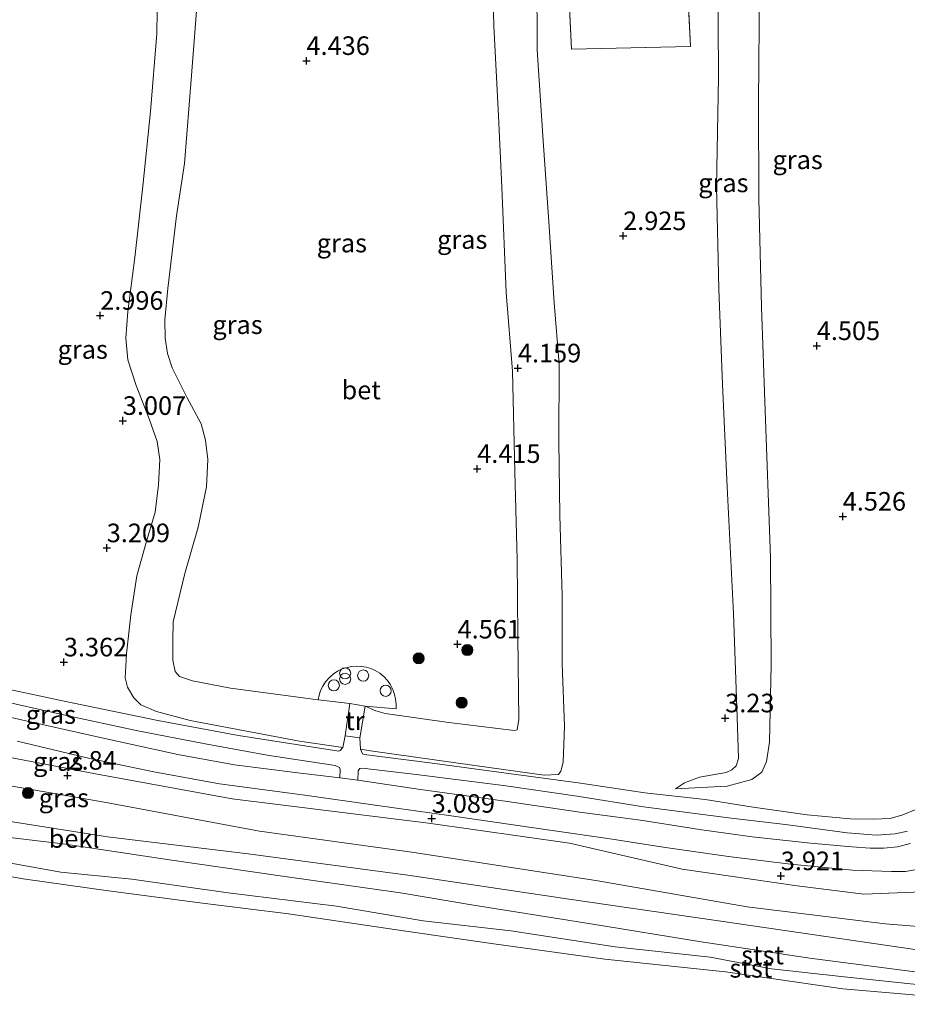
# Model space of a CAD drawing. Units: metres. Extents: x 90000 to 100008, y 423383 to 425003.
# Drawn here: x 99786 to 99905, y 424696 to 424829 of the extents above; entities that cross this region are included whole.
import ezdxf
from ezdxf.enums import TextEntityAlignment as Align

# ---------------------------------------------------------------- set-up
doc = ezdxf.new("R2010")
doc.units = ezdxf.units.M
doc.linetypes.add('IE-TERREINAFSCHEIDING', pattern=[10, 8, -2])
doc.layers.get('0').update_dxf_attribs({"lineweight": 25})
for name, color, linetype, lineweight in [('B-ME-GR-BOOM-S-B1', 93, 'Continuous', 18), ('B-ME-GW-HOOGTEPUNT-S-B1', 10, 'Continuous', 25), ('B-ME-GW-KRUINLIJN-L-B1', 93, 'Continuous', 18), ('B-ME-GW-TEENLIJN-L-B1', 93, 'Continuous', 18), ('B-ME-IE-GRASLAND-GV-B6', 93, 'Continuous', 18), ('B-ME-IE-INRICHTINGSELEMENT-S-B1', 253, 'Continuous', 18), ('B-ME-IE-TERREINAFSCHEIDING-RASTERHEKWERK-L-B1', 8, 'IE-TERREINAFSCHEIDING', 18), ('B-ME-OB-BEKLEDING-GV-B6', 253, 'Continuous', 18), ('B-ME-OB-WATERLIJN-L-B1', 133, 'OB-WATERLIJN', 18), ('B-ME-OG-BEBOUWING-GV-B6', 173, 'Continuous', 18), ('B-ME-OG-WATER-GV-B6', 153, 'Continuous', 18), ('B-ME-VH-VERH_SOORT-BETON-OVERIG-GV-B6', 8, 'IE-TERREINAFSCHEIDING-NATUURLIJK-HOUTWAL', 18), ('B-ME-VH-VERH_SOORT-BITUMEN-GV-B6', 8, 'IE-TERREINAFSCHEIDING-NATUURLIJK-HOUTWAL', 18), ('B-ME-VH-VERH_SOORT-TEGELS-GV-B6', 8, 'Continuous', 18)]:
    doc.layers.add(name, color=color, linetype=linetype, lineweight=lineweight)
doc.styles.add('NLCS-ISO', font='NLCS-ISO.TTF')
doc.linetypes.add('IE-TERREINAFSCHEIDING-NATUURLIJK-HOUTWAL', pattern='A,7,-1.5,[67,NLCS.SHX,S=0.75,R=45,X=0,Y=0],-1.5,7,-1.5,[70,NLCS.SHX,S=0.75,R=0,X=0,Y=0],-1.5', length=20)
doc.linetypes.add('OB-WATERLIJN', pattern='A,10,[32,NLCS.SHX,S=2,R=0,X=0,Y=0],-12', length=22)

# ---------------------------------------------------------------- blocks, each defined once
blk = doc.blocks.new('dtb')
blk.add_circle((0, 0), 0.75)
blk = doc.blocks.new('prullenbak')
for centre in [(-0.375, 0), (0.375, 0)]:
    blk.add_circle(centre, 0.75)
blk = doc.blocks.new('boom')
blk.add_hatch(color=256).paths.add_polyline_path([(-0.75, 0, 1), (0.75, 0, 1)])
blk.add_circle((0, 0), 0.75)
blk = doc.blocks.new('hoogtepunt')
for p, q in [((-0.5, 0), (0.5, 0)), ((0, 0.5), (0, -0.5))]:
    blk.add_line(p, q)

msp = doc.modelspace()

# ---------------------------------------------------------------- linework, layer by layer
at = {"layer": 'B-ME-GW-KRUINLIJN-L-B1'}
for points in [[(99883.14, 424888.48, 4.24), (99883.47, 424877.33, 4.33), (99883.75, 424868.07, 4.29), (99884, 424865.04, 4.29), (99883.96, 424863.93, 4.28), (99883.91, 424861.16, 4.28), (99884.6, 424846.16, 4.29), (99885.21, 424833.56, 4.26), (99885.05, 424817.69, 4.22), (99885.11, 424804.79, 4.32), (99885.48, 424790.25, 4.41), (99885.9, 424777.51, 4.48), (99886.67, 424756.48, 4.35), (99886.75, 424742.03, 4.34), (99886.53, 424731.63, 4.24), (99886.12, 424729.02, 4.13), (99885.53, 424727.62, 4), (99884.17, 424726.62, 3.83), (99880.86, 424725.71, 3.68), (99873.91, 424725.38, 3.37)], [(99832.1, 424736.48, 4.72), (99833.53, 424735.88, 4.72), (99834.79, 424735.48, 4.73), (99843.36, 424734.3, 4.65), (99852.18, 424733.2, 4.54), (99852.58, 424733.31, 4.52), (99852.8, 424734.7, 4.53), (99852.67, 424745.82, 4.43), (99852.58, 424756.22, 4.44), (99852.26, 424768.05, 4.38), (99851.95, 424781.57, 4.37), (99851.1, 424792.18, 4.37), (99850.5, 424806.35, 4.42), (99850.07, 424815.97, 4.4), (99849.45, 424828.06, 4.41), (99849.15, 424838.7, 4.44), (99848.76, 424846.45, 4.5), (99848.66, 424852.3, 4.45), (99848.13, 424858.2, 4.47), (99847.57, 424860.66, 4.48), (99846.31, 424862.81, 4.47), (99845.31, 424864.46, 4.44), (99845.01, 424866.52, 4.43)], [(99809.88, 424835.91, 4.22), (99808.73, 424821.37, 4.15), (99807.82, 424809.54, 4.01), (99806.73, 424802.49, 4.14), (99805.54, 424792.72, 4.23), (99805.17, 424788.5, 4.24), (99805.21, 424786.02, 4.23), (99805.51, 424783.95, 4.24), (99806.12, 424782.05, 4.25), (99808.12, 424778.09, 4.33), (99810.06, 424774.48, 4.32), (99810.64, 424772.3, 4.36), (99810.95, 424769.68, 4.43), (99810.78, 424766, 4.43), (99809.62, 424760.58, 4.43), (99807.85, 424754.34, 4.49), (99806.29, 424747.86, 4.66), (99806.22, 424745.3, 4.67), (99806.21, 424742.67, 4.73), (99806.54, 424741.17, 4.77), (99807.14, 424740.5, 4.72), (99808.88, 424739.89, 4.73), (99813.98, 424738.89, 4.74), (99825.79, 424737.36, 4.73), (99830.06, 424736.83, 4.72)], [(99768.95, 424732.85, 3.25), (99780.8, 424730.27, 3.25), (99795.84, 424727.37, 3.25), (99814.22, 424724.03, 3.25), (99840.66, 424720.72, 3.25), (99859.64, 424718.04, 3.25)], [(100000, 424691.55, 1.55), (99995.54, 424692.17, 1.55), (99972.29, 424695.32, 1.51), (99944.54, 424699.04, 1.5), (99926.83, 424700.83, 1.41), (99906.4, 424703.68, 1.41), (99882.13, 424707.25, 1.41), (99859.57, 424710.5, 1.47), (99838.17, 424713.69, 1.52), (99816.36, 424716.63, 1.56), (99797.42, 424718.9, 1.53), (99777.18, 424722.1, 1.52)], [(100000, 424691.55, 1.55), (99995.54, 424692.17, 1.55), (99972.29, 424695.32, 1.51), (99944.54, 424699.04, 1.5), (99926.83, 424700.83, 1.41), (99906.4, 424703.68, 1.41), (99882.13, 424707.25, 1.41), (99859.57, 424710.5, 1.47), (99838.17, 424713.69, 1.52), (99816.36, 424716.63, 1.56), (99797.42, 424718.9, 1.53), (99777.18, 424722.1, 1.52)], [(99859.64, 424718.04, 3.25), (99874.79, 424714.53, 3.55), (99890.26, 424712.29, 4.06), (99899.25, 424711.19, 4.16), (99908.21, 424711.52, 4.17), (99915.37, 424713.38, 4.26), (99919.8, 424713.82, 4.24), (99929.17, 424712.56, 4.19), (99945.67, 424710.33, 4.31)], [(100000, 424686.72, 0.44), (99990.25, 424687.95, 0.44), (99974.79, 424689.93, 0.44), (99955.11, 424692.36, 0.33), (99941.6, 424694.3, 0.43), (99926.94, 424696.27, 0.43), (99918.47, 424697.58, 0.43), (99908.07, 424698.85, 0.42), (99896.2, 424700.09, 0.43), (99886.81, 424701.14, 0.42), (99878.54, 424702.69, 0.42), (99865.77, 424704.09, 0.42), (99851.74, 424706.23, 0.4), (99839.94, 424707.6, 0.4), (99828.28, 424709.57, 0.4), (99813.67, 424711.37, 0.4), (99800.7, 424713.21, 0.4), (99791.13, 424714.16, 0.41), (99779.88, 424716.16, 0.42), (99776.42, 424716.63, 0.42)], [(100000, 424686.72, 0.44), (99990.25, 424687.95, 0.44), (99974.79, 424689.93, 0.44), (99955.11, 424692.36, 0.33), (99941.6, 424694.3, 0.43), (99926.94, 424696.27, 0.43), (99918.47, 424697.58, 0.43), (99908.07, 424698.85, 0.42), (99896.2, 424700.09, 0.43), (99886.81, 424701.14, 0.42), (99878.54, 424702.69, 0.42), (99865.77, 424704.09, 0.42), (99851.74, 424706.23, 0.4), (99839.94, 424707.6, 0.4), (99828.28, 424709.57, 0.4), (99813.67, 424711.37, 0.4), (99800.7, 424713.21, 0.4), (99791.13, 424714.16, 0.41), (99779.88, 424716.16, 0.42), (99776.42, 424716.63, 0.42)]]:
    msp.add_polyline3d(points, dxfattribs=at)
at = {"layer": 'B-ME-GW-TEENLIJN-L-B1'}
for p, q in [((99829.1, 424730.93, 3.21), (99829.43, 424732.49, 3.22)), ((99831.4, 424732.21, 3.2), (99831.51, 424730.7, 3.22))]:
    msp.add_line(p, q, dxfattribs=at)
for points in [[(99873.91, 424725.38, 3.37), (99875.12, 424726.19, 3.36), (99877.13, 424726.94, 3.36), (99880.7, 424727.57, 3.37), (99881.46, 424727.92, 3.36), (99882.05, 424728.46, 3.36), (99882.35, 424729.46, 3.38), (99882.2, 424735.01, 3.27), (99881.7, 424748.95, 3.26), (99880.85, 424766.02, 3.26), (99880.21, 424779.77, 3.24), (99879.71, 424792.66, 3.09), (99879.39, 424806.41, 3.17), (99879.69, 424821.18, 3.06), (99879.59, 424835.86, 2.98), (99878.71, 424847.85, 2.95), (99877.83, 424860.68, 2.93), (99877.14, 424874.28, 2.78), (99876.59, 424882.16, 2.91), (99876.36, 424884.21, 3)], [(99855.21, 424834.8, 2.85), (99855.27, 424824.86, 2.94), (99856.06, 424812.61, 2.99), (99856.86, 424801.7, 2.95), (99857.56, 424790.77, 3.02), (99858.21, 424782.54, 3.06), (99858.2, 424772.11, 3.16), (99858.32, 424762.2, 3.12), (99858.62, 424751.36, 3.24), (99858.64, 424742.17, 3.24), (99858.95, 424733.79, 3.28), (99858.75, 424728.97, 3.3), (99858.47, 424727.74, 3.31), (99858.16, 424727.29, 3.28), (99856.21, 424727.18, 3.3), (99846.88, 424728.5, 3.27), (99832.84, 424730.47, 3.26), (99831.51, 424730.7, 3.22)], [(99829.1, 424730.93, 3.21), (99823.27, 424731.77, 3.19), (99808.58, 424734.54, 3.23), (99804.01, 424735.75, 3.26), (99801.91, 424736.69, 3.26), (99800.98, 424737.63, 3.3), (99800.12, 424739.06, 3.34), (99799.83, 424740.32, 3.35), (99800.01, 424743.54, 3.37), (99800.58, 424748.79, 3.45), (99801.36, 424754.04, 3.26), (99802.62, 424758.54, 3.12), (99803.83, 424762.62, 3.05), (99804.32, 424766.27, 3.05), (99804.5, 424769.68, 3.01), (99804.13, 424772.11, 2.95), (99803.06, 424775.16, 2.9), (99801.31, 424779.67, 2.89), (99800.16, 424783.13, 2.95), (99799.9, 424786.02, 3.01), (99800.17, 424789.61, 3.02), (99801.12, 424796.87, 2.9), (99802.18, 424806.48, 2.87), (99803.22, 424816.53, 2.83), (99804.06, 424827.06, 2.89), (99804.16, 424833.17, 2.84)], [(99770.09, 424728.62, 2.19), (99779.15, 424726.68, 2.12), (99797.27, 424723.53, 2.19), (99817.89, 424719.66, 2.02), (99838.39, 424716.84, 1.91), (99863.43, 424712.97, 1.8), (99883.54, 424709.49, 1.77), (99902.1, 424707.17, 1.7), (99910.5, 424706.5, 1.9), (99916.31, 424707.4, 2.12), (99925.66, 424707.52, 2.35), (99957.73, 424703.75, 2.38), (99986.82, 424698.81, 2.2), (100000, 424696.91, 2.15)], [(99770.09, 424728.62, 2.19), (99779.15, 424726.68, 2.12), (99797.27, 424723.53, 2.19), (99817.89, 424719.66, 2.02), (99838.39, 424716.84, 1.91), (99863.43, 424712.97, 1.8), (99883.54, 424709.49, 1.77), (99902.1, 424707.17, 1.7), (99910.5, 424706.5, 1.9), (99916.31, 424707.4, 2.12), (99925.66, 424707.52, 2.35), (99957.73, 424703.75, 2.38), (99986.82, 424698.81, 2.2), (100000, 424696.91, 2.15)], [(100000, 424688.53, 0.44), (99978.57, 424691.4, 0.42), (99960.28, 424693.75, 0.42), (99942.46, 424696.3, 0.44), (99925.01, 424698.45, 0.38), (99906.82, 424700.64, 0.31), (99891.96, 424702.55, 0.31), (99877.35, 424704.76, 0.31), (99862.47, 424707.2, 0.31), (99846.72, 424709.72, 0.4), (99836.87, 424711.35, 0.55), (99820.97, 424713.62, 0.56), (99805.79, 424715.78, 0.58), (99791.76, 424717.9, 0.57), (99773.73, 424720.07, 0.6), (99770.79, 424719.81, 0.42)], [(100000, 424688.53, 0.44), (99978.57, 424691.4, 0.42), (99960.28, 424693.75, 0.42), (99942.46, 424696.3, 0.44), (99925.01, 424698.45, 0.38), (99906.82, 424700.64, 0.31), (99891.96, 424702.55, 0.31), (99877.35, 424704.76, 0.31), (99862.47, 424707.2, 0.31), (99846.72, 424709.72, 0.4), (99836.87, 424711.35, 0.55), (99820.97, 424713.62, 0.56), (99805.79, 424715.78, 0.58), (99791.76, 424717.9, 0.57), (99773.73, 424720.07, 0.6), (99770.79, 424719.81, 0.42)]]:
    msp.add_polyline3d(points, dxfattribs=at)
at = {"layer": 'B-ME-IE-GRASLAND-GV-B6'}
for points in [[(99859.14, 424840.57, 2.79), (99859.87, 424824.91, 2.83), (99875.92, 424825.29, 2.91), (99875.09, 424841.16, 2.84)], [(99866.53, 424840.85, 2.77), (99867.75, 424840.93, 2.78), (99875.09, 424841.16, 2.84), (99875.92, 424825.29, 2.91), (99859.87, 424824.91, 2.83), (99859.14, 424840.57, 2.79), (99866.53, 424840.85, 2.77)], [(99831.51, 424730.7, 3.22), (99831.4, 424732.21, 3.2), (99832.1, 424736.48, 4.72), (99833.53, 424735.88, 4.72), (99834.79, 424735.48, 4.73), (99843.36, 424734.3, 4.65), (99852.18, 424733.2, 4.54), (99852.58, 424733.31, 4.52), (99852.8, 424734.7, 4.53), (99852.67, 424745.82, 4.43), (99852.58, 424756.22, 4.44), (99852.26, 424768.05, 4.38), (99851.95, 424781.57, 4.37), (99851.1, 424792.18, 4.37), (99850.5, 424806.35, 4.42), (99850.07, 424815.97, 4.4), (99849.45, 424828.06, 4.41), (99849.15, 424838.7, 4.44)], [(99849.15, 424838.7, 4.44), (99849.45, 424828.06, 4.41), (99850.07, 424815.97, 4.4), (99850.5, 424806.35, 4.42), (99851.1, 424792.18, 4.37), (99851.95, 424781.57, 4.37), (99852.26, 424768.05, 4.38), (99852.58, 424756.22, 4.44), (99852.67, 424745.82, 4.43), (99852.8, 424734.7, 4.53), (99852.58, 424733.31, 4.52), (99852.18, 424733.2, 4.54), (99843.36, 424734.3, 4.65), (99834.79, 424735.48, 4.73), (99833.53, 424735.88, 4.72), (99832.1, 424736.48, 4.72)], [(99832.1, 424736.48, 4.72), (99836.27, 424736.14, 4.75), (99836.29, 424736.77, 4.74), (99836.22, 424737.42, 4.74), (99836.08, 424738.08, 4.73), (99835.84, 424738.73, 4.73), (99835.51, 424739.36, 4.73), (99835.1, 424739.94, 4.72), (99834.62, 424740.46, 4.72), (99834.07, 424740.91, 4.72), (99833.48, 424741.27, 4.71), (99832.86, 424741.55, 4.71), (99832.24, 424741.74, 4.71), (99831.62, 424741.85, 4.71), (99830.99, 424741.89, 4.71), (99830.34, 424741.84, 4.71), (99829.68, 424741.71, 4.71), (99829.02, 424741.5, 4.71), (99828.38, 424741.19, 4.71), (99827.79, 424740.79, 4.71), (99827.26, 424740.32, 4.72), (99826.79, 424739.78, 4.72), (99826.41, 424739.2, 4.72), (99826.12, 424738.59, 4.73), (99825.91, 424737.97, 4.73), (99825.79, 424737.36, 4.73), (99813.98, 424738.89, 4.74), (99808.88, 424739.89, 4.73), (99807.14, 424740.5, 4.72), (99806.54, 424741.17, 4.77), (99806.21, 424742.67, 4.73), (99806.22, 424745.3, 4.67), (99806.29, 424747.86, 4.66), (99807.85, 424754.34, 4.49), (99809.62, 424760.58, 4.43), (99810.78, 424766, 4.43), (99810.95, 424769.68, 4.43), (99810.64, 424772.3, 4.36), (99810.06, 424774.48, 4.32), (99808.12, 424778.09, 4.33), (99806.12, 424782.05, 4.25), (99805.51, 424783.95, 4.24), (99805.21, 424786.02, 4.23), (99805.17, 424788.5, 4.24), (99805.54, 424792.72, 4.23), (99806.73, 424802.49, 4.14), (99807.82, 424809.54, 4.01), (99808.73, 424821.37, 4.15), (99809.88, 424835.91, 4.22)], [(99809.88, 424835.91, 4.22), (99808.73, 424821.37, 4.15), (99807.82, 424809.54, 4.01), (99806.73, 424802.49, 4.14), (99805.54, 424792.72, 4.23), (99805.17, 424788.5, 4.24), (99805.21, 424786.02, 4.23), (99805.51, 424783.95, 4.24), (99806.12, 424782.05, 4.25), (99808.12, 424778.09, 4.33), (99810.06, 424774.48, 4.32), (99810.64, 424772.3, 4.36), (99810.95, 424769.68, 4.43), (99810.78, 424766, 4.43), (99809.62, 424760.58, 4.43), (99807.85, 424754.34, 4.49), (99806.29, 424747.86, 4.66), (99806.22, 424745.3, 4.67), (99806.21, 424742.67, 4.73), (99806.54, 424741.17, 4.77), (99807.14, 424740.5, 4.72), (99808.88, 424739.89, 4.73), (99813.98, 424738.89, 4.74), (99825.79, 424737.36, 4.73)], [(99879.59, 424835.86, 2.98), (99879.69, 424821.18, 3.06), (99879.39, 424806.41, 3.17), (99879.71, 424792.66, 3.09), (99880.21, 424779.77, 3.24), (99880.85, 424766.02, 3.26), (99881.7, 424748.95, 3.26), (99882.2, 424735.01, 3.27), (99882.35, 424729.46, 3.38), (99882.05, 424728.46, 3.36), (99881.46, 424727.92, 3.36), (99880.7, 424727.57, 3.37), (99877.13, 424726.94, 3.36), (99875.12, 424726.19, 3.36), (99873.91, 424725.38, 3.37), (99880.86, 424725.71, 3.68), (99884.17, 424726.62, 3.83), (99885.53, 424727.62, 4), (99886.12, 424729.02, 4.13), (99886.53, 424731.63, 4.24), (99886.75, 424742.03, 4.34), (99886.67, 424756.48, 4.35), (99885.9, 424777.51, 4.48), (99885.48, 424790.25, 4.41), (99885.11, 424804.79, 4.32), (99885.05, 424817.69, 4.22), (99885.21, 424833.56, 4.26)], [(99873.91, 424725.38, 3.37), (99875.12, 424726.19, 3.36), (99877.13, 424726.94, 3.36), (99880.7, 424727.57, 3.37), (99881.46, 424727.92, 3.36), (99882.05, 424728.46, 3.36), (99882.35, 424729.46, 3.38), (99882.2, 424735.01, 3.27), (99881.7, 424748.95, 3.26), (99880.85, 424766.02, 3.26), (99880.21, 424779.77, 3.24), (99879.71, 424792.66, 3.09), (99879.39, 424806.41, 3.17), (99879.69, 424821.18, 3.06), (99879.59, 424835.86, 2.98)], [(99831.51, 424730.7, 3.22), (99832.84, 424730.47, 3.26), (99846.88, 424728.5, 3.27), (99856.21, 424727.18, 3.3), (99858.16, 424727.29, 3.28), (99858.47, 424727.74, 3.31), (99858.75, 424728.97, 3.3), (99858.95, 424733.79, 3.28), (99858.64, 424742.17, 3.24), (99858.62, 424751.36, 3.24), (99858.32, 424762.2, 3.12), (99858.2, 424772.11, 3.16), (99858.21, 424782.54, 3.06), (99857.56, 424790.77, 3.02), (99856.86, 424801.7, 2.95), (99856.06, 424812.61, 2.99), (99855.27, 424824.86, 2.94), (99855.21, 424834.8, 2.85)], [(99855.21, 424834.8, 2.85), (99855.27, 424824.86, 2.94), (99856.06, 424812.61, 2.99), (99856.86, 424801.7, 2.95), (99857.56, 424790.77, 3.02), (99858.21, 424782.54, 3.06), (99858.2, 424772.11, 3.16), (99858.32, 424762.2, 3.12), (99858.62, 424751.36, 3.24), (99858.64, 424742.17, 3.24), (99858.95, 424733.79, 3.28), (99858.75, 424728.97, 3.3), (99858.47, 424727.74, 3.31), (99858.16, 424727.29, 3.28), (99856.21, 424727.18, 3.3), (99846.88, 424728.5, 3.27), (99832.84, 424730.47, 3.26), (99831.51, 424730.7, 3.22)], [(99825.79, 424737.36, 4.73), (99830.06, 424736.83, 4.72), (99829.43, 424732.49, 3.22), (99829.1, 424730.93, 3.21), (99823.27, 424731.77, 3.19), (99808.58, 424734.54, 3.23), (99804.01, 424735.75, 3.26), (99801.91, 424736.69, 3.26), (99800.98, 424737.63, 3.3), (99800.12, 424739.06, 3.34), (99799.83, 424740.32, 3.35), (99800.01, 424743.54, 3.37), (99800.58, 424748.79, 3.45), (99801.36, 424754.04, 3.26), (99802.62, 424758.54, 3.12), (99803.83, 424762.62, 3.05), (99804.32, 424766.27, 3.05), (99804.5, 424769.68, 3.01), (99804.13, 424772.11, 2.95), (99803.06, 424775.16, 2.9), (99801.31, 424779.67, 2.89), (99800.16, 424783.13, 2.95), (99799.9, 424786.02, 3.01), (99800.17, 424789.61, 3.02), (99801.12, 424796.87, 2.9), (99802.18, 424806.48, 2.87), (99803.22, 424816.53, 2.83), (99804.06, 424827.06, 2.89), (99804.16, 424833.17, 2.84)], [(99804.16, 424833.17, 2.84), (99804.06, 424827.06, 2.89), (99803.22, 424816.53, 2.83), (99802.18, 424806.48, 2.87), (99801.12, 424796.87, 2.9), (99800.17, 424789.61, 3.02), (99799.9, 424786.02, 3.01), (99800.16, 424783.13, 2.95), (99801.31, 424779.67, 2.89), (99803.06, 424775.16, 2.9), (99804.13, 424772.11, 2.95), (99804.5, 424769.68, 3.01), (99804.32, 424766.27, 3.05), (99803.83, 424762.62, 3.05), (99802.62, 424758.54, 3.12), (99801.36, 424754.04, 3.26), (99800.58, 424748.79, 3.45), (99800.01, 424743.54, 3.37), (99799.83, 424740.32, 3.35), (99800.12, 424739.06, 3.34), (99800.98, 424737.63, 3.3), (99801.91, 424736.69, 3.26), (99804.01, 424735.75, 3.26), (99808.58, 424734.54, 3.23), (99823.27, 424731.77, 3.19), (99829.1, 424730.93, 3.21)], [(99885.21, 424833.56, 4.26), (99885.05, 424817.69, 4.22), (99885.11, 424804.79, 4.32), (99885.48, 424790.25, 4.41), (99885.9, 424777.51, 4.48), (99886.67, 424756.48, 4.35), (99886.75, 424742.03, 4.34), (99886.53, 424731.63, 4.24), (99886.12, 424729.02, 4.13), (99885.53, 424727.62, 4), (99884.17, 424726.62, 3.83), (99880.86, 424725.71, 3.68), (99873.91, 424725.38, 3.37)], [(99701.17, 424742.21, 4.33), (99714.04, 424740.37, 4.24), (99728.48, 424738.15, 4.16), (99738.52, 424736.94, 4.2), (99748.85, 424735.73, 4.22), (99756.43, 424734.42, 3.91), (99762.74, 424733.16, 3.64), (99765.73, 424733.07, 3.45), (99768.95, 424732.85, 3.25), (99780.8, 424730.27, 3.25), (99795.84, 424727.37, 3.25), (99814.22, 424724.03, 3.25), (99840.66, 424720.72, 3.25), (99859.64, 424718.04, 3.25), (99874.79, 424714.53, 3.55), (99890.26, 424712.29, 4.06), (99899.25, 424711.19, 4.16), (99908.21, 424711.52, 4.17)], [(99908.21, 424711.52, 4.17), (99899.25, 424711.19, 4.16), (99890.26, 424712.29, 4.06), (99874.79, 424714.53, 3.55), (99859.64, 424718.04, 3.25), (99840.66, 424720.72, 3.25), (99814.22, 424724.03, 3.25), (99795.84, 424727.37, 3.25), (99780.8, 424730.27, 3.25), (99768.95, 424732.85, 3.25), (99765.73, 424733.07, 3.45), (99762.74, 424733.16, 3.64), (99756.43, 424734.42, 3.91), (99748.85, 424735.73, 4.22), (99738.52, 424736.94, 4.2), (99728.48, 424738.15, 4.16), (99714.04, 424740.37, 4.24), (99701.17, 424742.21, 4.33)], [(99701.17, 424742.21, 4.33), (99714.04, 424740.37, 4.24), (99728.48, 424738.15, 4.16), (99738.52, 424736.94, 4.2), (99748.85, 424735.73, 4.22), (99756.43, 424734.42, 3.91), (99762.74, 424733.16, 3.64), (99765.73, 424733.07, 3.45), (99768.95, 424732.85, 3.25), (99780.8, 424730.27, 3.25), (99795.84, 424727.37, 3.25), (99814.22, 424724.03, 3.25), (99840.66, 424720.72, 3.25), (99859.64, 424718.04, 3.25), (99874.79, 424714.53, 3.55), (99890.26, 424712.29, 4.06), (99899.25, 424711.19, 4.16), (99908.21, 424711.52, 4.17)], [(99908.21, 424711.52, 4.17), (99899.25, 424711.19, 4.16), (99890.26, 424712.29, 4.06), (99874.79, 424714.53, 3.55), (99859.64, 424718.04, 3.25), (99840.66, 424720.72, 3.25), (99814.22, 424724.03, 3.25), (99795.84, 424727.37, 3.25), (99780.8, 424730.27, 3.25), (99768.95, 424732.85, 3.25), (99765.73, 424733.07, 3.45), (99762.74, 424733.16, 3.64), (99756.43, 424734.42, 3.91), (99748.85, 424735.73, 4.22), (99738.52, 424736.94, 4.2), (99728.48, 424738.15, 4.16), (99714.04, 424740.37, 4.24), (99701.17, 424742.21, 4.33)], [(99829.1, 424730.93, 3.21), (99828.74, 424730.5, 3.22), (99828.58, 424730.43, 3.21), (99815.05, 424732.56, 3.17), (99804.22, 424734.55, 3.19), (99791.38, 424737.2, 3.25), (99781.67, 424739.28, 3.29)], [(100000, 424703.9, 4.6), (100000, 424696.91, 2.15), (99986.82, 424698.81, 2.2), (99957.73, 424703.75, 2.38), (99925.66, 424707.52, 2.35), (99916.31, 424707.4, 2.12), (99910.5, 424706.5, 1.9), (99902.1, 424707.17, 1.7), (99883.54, 424709.49, 1.77), (99863.43, 424712.97, 1.8), (99838.39, 424716.84, 1.91), (99817.89, 424719.66, 2.02), (99797.27, 424723.53, 2.19), (99779.15, 424726.68, 2.12), (99770.09, 424728.62, 2.19), (99763.91, 424729.73, 2.51), (99757.91, 424730.14, 2.51), (99751.91, 424730.55, 2.33), (99741.24, 424731.82, 2.33), (99725.02, 424733.64, 2.2), (99712.46, 424735.8, 2.32), (99700.37, 424737.74, 2.35)], [(99700.37, 424737.74, 2.35), (99712.46, 424735.8, 2.32), (99725.02, 424733.64, 2.2), (99741.24, 424731.82, 2.33), (99751.91, 424730.55, 2.33), (99757.91, 424730.14, 2.51), (99763.91, 424729.73, 2.51), (99770.09, 424728.62, 2.19), (99779.15, 424726.68, 2.12), (99797.27, 424723.53, 2.19), (99817.89, 424719.66, 2.02), (99838.39, 424716.84, 1.91), (99863.43, 424712.97, 1.8), (99883.54, 424709.49, 1.77), (99902.1, 424707.17, 1.7), (99910.5, 424706.5, 1.9), (99916.31, 424707.4, 2.12), (99925.66, 424707.52, 2.35), (99957.73, 424703.75, 2.38), (99986.82, 424698.81, 2.2), (100000, 424696.91, 2.15)], [(100000, 424703.9, 4.6), (100000, 424696.91, 2.15), (99986.82, 424698.81, 2.2), (99957.73, 424703.75, 2.38), (99925.66, 424707.52, 2.35), (99916.31, 424707.4, 2.12), (99910.5, 424706.5, 1.9), (99902.1, 424707.17, 1.7), (99883.54, 424709.49, 1.77), (99863.43, 424712.97, 1.8), (99838.39, 424716.84, 1.91), (99817.89, 424719.66, 2.02), (99797.27, 424723.53, 2.19), (99779.15, 424726.68, 2.12), (99770.09, 424728.62, 2.19), (99763.91, 424729.73, 2.51), (99757.91, 424730.14, 2.51), (99751.91, 424730.55, 2.33), (99741.24, 424731.82, 2.33), (99725.02, 424733.64, 2.2), (99712.46, 424735.8, 2.32), (99700.37, 424737.74, 2.35)], [(99700.37, 424737.74, 2.35), (99712.46, 424735.8, 2.32), (99725.02, 424733.64, 2.2), (99741.24, 424731.82, 2.33), (99751.91, 424730.55, 2.33), (99757.91, 424730.14, 2.51), (99763.91, 424729.73, 2.51), (99770.09, 424728.62, 2.19), (99779.15, 424726.68, 2.12), (99797.27, 424723.53, 2.19), (99817.89, 424719.66, 2.02), (99838.39, 424716.84, 1.91), (99863.43, 424712.97, 1.8), (99883.54, 424709.49, 1.77), (99902.1, 424707.17, 1.7), (99910.5, 424706.5, 1.9), (99916.31, 424707.4, 2.12), (99925.66, 424707.52, 2.35), (99957.73, 424703.75, 2.38), (99986.82, 424698.81, 2.2), (100000, 424696.91, 2.15)], [(99781.93, 424737.48, 3.23), (99791.5, 424735.3, 3.24), (99801.5, 424733.19, 3.21), (99810.34, 424731.47, 3.17), (99818.91, 424729.88, 3.16), (99828.08, 424728.5, 3.16), (99828.65, 424728.22, 3.17), (99828.74, 424727.98, 3.17), (99828.72, 424726.82, 3.17), (99823.07, 424727.52, 3.18), (99814.52, 424728.6, 3.16), (99806.92, 424729.98, 3.19), (99797.47, 424732.04, 3.19), (99786.43, 424734.52, 3.24), (99776.3, 424736.78, 3.28)], [(99906.4, 424703.68, 1.41), (99882.13, 424707.25, 1.41), (99859.57, 424710.5, 1.47), (99838.17, 424713.69, 1.52), (99816.36, 424716.63, 1.56), (99797.42, 424718.9, 1.53), (99777.18, 424722.1, 1.52), (99773.11, 424723.23, 1.68), (99768.33, 424724.51, 1.86), (99765.46, 424725.91, 2.05), (99763.98, 424727.18, 2.25), (99761.4, 424728.79, 2.38), (99758.66, 424729.6, 2.43), (99756.19, 424729.79, 2.36), (99754.66, 424729.6, 2.2), (99752.75, 424729.43, 2.18), (99751.17, 424729.34, 2.08), (99750.29, 424728.75, 2.05), (99748.76, 424727.77, 1.92), (99746.29, 424726.52, 1.81), (99745.32, 424726.43, 1.79), (99736.47, 424727.53, 1.82), (99721.14, 424729.59, 1.82), (99697.53, 424736.25, 2.69)], [(99906.4, 424703.68, 1.41), (99882.13, 424707.25, 1.41), (99859.57, 424710.5, 1.47), (99838.17, 424713.69, 1.52), (99816.36, 424716.63, 1.56), (99797.42, 424718.9, 1.53), (99777.18, 424722.1, 1.52), (99773.11, 424723.23, 1.68), (99768.33, 424724.51, 1.86), (99765.46, 424725.91, 2.05), (99763.98, 424727.18, 2.25), (99761.4, 424728.79, 2.38), (99758.66, 424729.6, 2.43), (99756.19, 424729.79, 2.36), (99754.66, 424729.6, 2.2), (99752.75, 424729.43, 2.18), (99751.17, 424729.34, 2.08), (99750.29, 424728.75, 2.05), (99748.76, 424727.77, 1.92), (99746.29, 424726.52, 1.81), (99745.32, 424726.43, 1.79), (99736.47, 424727.53, 1.82), (99721.14, 424729.59, 1.82), (99697.53, 424736.25, 2.69)], [(99785.26, 424731.76, 3.27), (99795.04, 424729.46, 3.23), (99803.68, 424727.64, 3.18), (99812.51, 424726.02, 3.17), (99824, 424724.5, 3.17), (99833.48, 424723.17, 3.2), (99843.7, 424721.71, 3.15), (99857.62, 424719.72, 3.12), (99864.79, 424718.69, 3.21), (99872.55, 424717.45, 3.57), (99881.02, 424716.27, 3.85), (99889.38, 424715.22, 4.17), (99897.72, 424714.4, 4.3), (99902.97, 424714.23, 4.33), (99904.84, 424714.21, 4.36), (99906.12, 424714.47, 4.36)], [(99785.26, 424731.76, 3.27), (99795.04, 424729.46, 3.23), (99803.68, 424727.64, 3.18), (99812.51, 424726.02, 3.17), (99824, 424724.5, 3.17), (99833.48, 424723.17, 3.2), (99843.7, 424721.71, 3.15), (99857.62, 424719.72, 3.12), (99864.79, 424718.69, 3.21), (99872.55, 424717.45, 3.57), (99881.02, 424716.27, 3.85), (99889.38, 424715.22, 4.17), (99897.72, 424714.4, 4.3), (99902.97, 424714.23, 4.33), (99904.84, 424714.21, 4.36), (99906.12, 424714.47, 4.36)], [(99906.24, 424722.59, 4.38), (99904.49, 424721.87, 4.35), (99902.77, 424721.38, 4.34), (99900.5, 424721.26, 4.31), (99897.39, 424721.34, 4.26), (99891.63, 424721.87, 4.17), (99884.35, 424722.91, 3.99), (99877.9, 424723.94, 3.69), (99869.75, 424724.83, 3.35), (99861.1, 424726.14, 3.26), (99851.77, 424727.4, 3.23), (99840.82, 424728.84, 3.19), (99831.97, 424729.98, 3.22), (99831.74, 424730.07, 3.22), (99831.51, 424730.7, 3.22)], [(99905.52, 424718, 4.38), (99903.78, 424717.57, 4.37), (99901.91, 424717.37, 4.36), (99900.11, 424717.39, 4.36), (99897.62, 424717.57, 4.32), (99892.04, 424718.03, 4.13), (99884.2, 424718.88, 3.95), (99877.1, 424719.87, 3.71), (99869.47, 424721.09, 3.4), (99861.02, 424722.24, 3.22), (99850.94, 424723.7, 3.14), (99839.24, 424725.33, 3.16), (99831.11, 424726.52, 3.19), (99831.19, 424727.79, 3.2), (99831.42, 424728.09, 3.19), (99831.69, 424728.13, 3.2), (99838.96, 424727.27, 3.13), (99850.73, 424725.83, 3.21), (99860.67, 424724.38, 3.23), (99869.59, 424722.92, 3.37), (99881.4, 424721.39, 3.86), (99888.7, 424720.55, 4.07), (99896.99, 424719.43, 4.26), (99900.95, 424719.14, 4.35), (99903.47, 424719.3, 4.34), (99905.1, 424719.66, 4.35)]]:
    msp.add_polyline3d(points, dxfattribs=at)
at = {"layer": 'B-ME-IE-TERREINAFSCHEIDING-RASTERHEKWERK-L-B1'}
msp.add_polyline3d([(99866.53, 424840.85, 2.77), (99859.14, 424840.57, 2.79), (99859.87, 424824.91, 2.83), (99875.92, 424825.29, 2.91), (99875.09, 424841.16, 2.84), (99867.75, 424840.93, 2.78)], dxfattribs=at)
at = {"layer": 'B-ME-OB-BEKLEDING-GV-B6'}
for points in [[(99668.15, 424737.33, 2), (99721.14, 424729.59, 1.82), (99736.47, 424727.53, 1.82), (99745.32, 424726.43, 1.79), (99746.29, 424726.52, 1.81), (99748.76, 424727.77, 1.92), (99750.29, 424728.75, 2.05), (99751.17, 424729.34, 2.08), (99752.75, 424729.43, 2.18), (99754.66, 424729.6, 2.2), (99756.19, 424729.79, 2.36), (99758.66, 424729.6, 2.43), (99761.4, 424728.79, 2.38), (99763.98, 424727.18, 2.25), (99765.46, 424725.91, 2.05), (99768.33, 424724.51, 1.86), (99773.11, 424723.23, 1.68), (99777.18, 424722.1, 1.52), (99797.42, 424718.9, 1.53), (99816.36, 424716.63, 1.56), (99838.17, 424713.69, 1.52), (99859.57, 424710.5, 1.47), (99882.13, 424707.25, 1.41), (99906.4, 424703.68, 1.41)], [(99668.15, 424737.33, 2), (99721.14, 424729.59, 1.82), (99736.47, 424727.53, 1.82), (99745.32, 424726.43, 1.79), (99746.29, 424726.52, 1.81), (99748.76, 424727.77, 1.92), (99750.29, 424728.75, 2.05), (99751.17, 424729.34, 2.08), (99752.75, 424729.43, 2.18), (99754.66, 424729.6, 2.2), (99756.19, 424729.79, 2.36), (99758.66, 424729.6, 2.43), (99761.4, 424728.79, 2.38), (99763.98, 424727.18, 2.25), (99765.46, 424725.91, 2.05), (99768.33, 424724.51, 1.86), (99773.11, 424723.23, 1.68), (99777.18, 424722.1, 1.52), (99797.42, 424718.9, 1.53), (99816.36, 424716.63, 1.56), (99838.17, 424713.69, 1.52), (99859.57, 424710.5, 1.47), (99882.13, 424707.25, 1.41), (99906.4, 424703.68, 1.41)], [(99906.82, 424700.64, 0.31), (99891.96, 424702.55, 0.31), (99877.35, 424704.76, 0.31), (99862.47, 424707.2, 0.31), (99846.72, 424709.72, 0.4), (99836.87, 424711.35, 0.55), (99820.97, 424713.62, 0.56), (99805.79, 424715.78, 0.58), (99791.76, 424717.9, 0.57), (99773.73, 424720.07, 0.6)], [(99773.73, 424720.07, 0.6), (99791.76, 424717.9, 0.57), (99805.79, 424715.78, 0.58), (99820.97, 424713.62, 0.56), (99836.87, 424711.35, 0.55), (99846.72, 424709.72, 0.4), (99862.47, 424707.2, 0.31), (99877.35, 424704.76, 0.31), (99891.96, 424702.55, 0.31), (99906.82, 424700.64, 0.31)], [(99906.82, 424700.64, 0.31), (99891.96, 424702.55, 0.31), (99877.35, 424704.76, 0.31), (99862.47, 424707.2, 0.31), (99846.72, 424709.72, 0.4), (99836.87, 424711.35, 0.55), (99820.97, 424713.62, 0.56), (99805.79, 424715.78, 0.58), (99791.76, 424717.9, 0.57), (99773.73, 424720.07, 0.6)], [(99773.73, 424720.07, 0.6), (99791.76, 424717.9, 0.57), (99805.79, 424715.78, 0.58), (99820.97, 424713.62, 0.56), (99836.87, 424711.35, 0.55), (99846.72, 424709.72, 0.4), (99862.47, 424707.2, 0.31), (99877.35, 424704.76, 0.31), (99891.96, 424702.55, 0.31), (99906.82, 424700.64, 0.31)], [(99779.88, 424716.16, 0.42), (99791.13, 424714.16, 0.41), (99800.7, 424713.21, 0.4), (99813.67, 424711.37, 0.4), (99828.28, 424709.57, 0.4), (99839.94, 424707.6, 0.4), (99851.74, 424706.23, 0.4), (99865.77, 424704.09, 0.42), (99878.54, 424702.69, 0.42), (99886.81, 424701.14, 0.42), (99896.2, 424700.09, 0.43), (99908.07, 424698.85, 0.42)], [(99908.07, 424698.85, 0.42), (99896.2, 424700.09, 0.43), (99886.81, 424701.14, 0.42), (99878.54, 424702.69, 0.42), (99865.77, 424704.09, 0.42), (99851.74, 424706.23, 0.4), (99839.94, 424707.6, 0.4), (99828.28, 424709.57, 0.4), (99813.67, 424711.37, 0.4), (99800.7, 424713.21, 0.4), (99791.13, 424714.16, 0.41), (99779.88, 424716.16, 0.42)], [(99779.88, 424716.16, 0.42), (99791.13, 424714.16, 0.41), (99800.7, 424713.21, 0.4), (99813.67, 424711.37, 0.4), (99828.28, 424709.57, 0.4), (99839.94, 424707.6, 0.4), (99851.74, 424706.23, 0.4), (99865.77, 424704.09, 0.42), (99878.54, 424702.69, 0.42), (99886.81, 424701.14, 0.42), (99896.2, 424700.09, 0.43), (99908.07, 424698.85, 0.42)], [(99908.07, 424698.85, 0.42), (99896.2, 424700.09, 0.43), (99886.81, 424701.14, 0.42), (99878.54, 424702.69, 0.42), (99865.77, 424704.09, 0.42), (99851.74, 424706.23, 0.4), (99839.94, 424707.6, 0.4), (99828.28, 424709.57, 0.4), (99813.67, 424711.37, 0.4), (99800.7, 424713.21, 0.4), (99791.13, 424714.16, 0.41), (99779.88, 424716.16, 0.42)], [(99911.64, 424697.13, -0.8), (99896.39, 424698.43, -0.8), (99880.62, 424700.71, -0.8), (99864.36, 424702.41, -0.8), (99849.42, 424704.5, -0.8), (99837.57, 424706.2, -0.8), (99821.79, 424708.53, -0.8), (99810.2, 424709.95, -0.8), (99797.56, 424711.61, -0.8), (99786.09, 424713.25, -0.8), (99774.59, 424715.25, -0.8)], [(99911.64, 424697.13, -0.8), (99896.39, 424698.43, -0.8), (99880.62, 424700.71, -0.8), (99864.36, 424702.41, -0.8), (99849.42, 424704.5, -0.8), (99837.57, 424706.2, -0.8), (99821.79, 424708.53, -0.8), (99810.2, 424709.95, -0.8), (99797.56, 424711.61, -0.8), (99786.09, 424713.25, -0.8), (99774.59, 424715.25, -0.8)]]:
    msp.add_polyline3d(points, dxfattribs=at)
at = {"layer": 'B-ME-OB-WATERLIJN-L-B1'}
msp.add_polyline3d([(99768.5, 424719.36, -0.8), (99774.59, 424715.25, -0.8), (99786.09, 424713.25, -0.8), (99797.56, 424711.61, -0.8), (99810.2, 424709.95, -0.8), (99821.79, 424708.53, -0.8), (99837.57, 424706.2, -0.8), (99849.42, 424704.5, -0.8), (99864.36, 424702.41, -0.8), (99880.62, 424700.71, -0.8), (99896.39, 424698.43, -0.8), (99911.64, 424697.13, -0.8), (99922.11, 424695.21, -0.8), (99930.46, 424694.31, -0.8), (99941.75, 424692.98, -0.8)], dxfattribs=at)
at = {"layer": 'B-ME-OG-BEBOUWING-GV-B6'}
msp.add_polyline3d([(99832.1, 424736.48, 4.72), (99831.4, 424732.21, 3.2), (99829.43, 424732.49, 3.22), (99830.06, 424736.83, 4.72), (99832.1, 424736.48, 4.72)], dxfattribs=at)
at = {"layer": 'B-ME-OG-WATER-GV-B6'}
msp.add_polyline3d([(99774.59, 424715.25, -0.8), (99786.09, 424713.25, -0.8), (99797.56, 424711.61, -0.8), (99810.2, 424709.95, -0.8), (99821.79, 424708.53, -0.8), (99837.57, 424706.2, -0.8), (99849.42, 424704.5, -0.8), (99864.36, 424702.41, -0.8), (99880.62, 424700.71, -0.8), (99896.39, 424698.43, -0.8), (99911.64, 424697.13, -0.8)], dxfattribs=at)
msp.add_polyline3d([(99774.59, 424715.25, -0.8), (99786.09, 424713.25, -0.8), (99797.56, 424711.61, -0.8), (99810.2, 424709.95, -0.8), (99821.79, 424708.53, -0.8), (99837.57, 424706.2, -0.8), (99849.42, 424704.5, -0.8), (99864.36, 424702.41, -0.8), (99880.62, 424700.71, -0.8), (99896.39, 424698.43, -0.8), (99911.64, 424697.13, -0.8)], dxfattribs=at)
at = {"layer": 'B-ME-VH-VERH_SOORT-BETON-OVERIG-GV-B6'}
for points in [[(99781.67, 424739.28, 3.29), (99791.38, 424737.2, 3.25), (99804.22, 424734.55, 3.19), (99815.05, 424732.56, 3.17), (99828.58, 424730.43, 3.21), (99828.74, 424730.5, 3.22), (99829.1, 424730.93, 3.21), (99829.43, 424732.49, 3.22), (99831.4, 424732.21, 3.2), (99831.51, 424730.7, 3.22), (99831.74, 424730.07, 3.22), (99831.97, 424729.98, 3.22), (99840.82, 424728.84, 3.19), (99851.77, 424727.4, 3.23), (99861.1, 424726.14, 3.26), (99869.75, 424724.83, 3.35), (99877.9, 424723.94, 3.69), (99884.35, 424722.91, 3.99), (99891.63, 424721.87, 4.17), (99897.39, 424721.34, 4.26), (99900.5, 424721.26, 4.31), (99902.77, 424721.38, 4.34), (99904.49, 424721.87, 4.35), (99906.24, 424722.59, 4.38)], [(99905.1, 424719.66, 4.35), (99903.47, 424719.3, 4.34), (99900.95, 424719.14, 4.35), (99896.99, 424719.43, 4.26), (99888.7, 424720.55, 4.07), (99881.4, 424721.39, 3.86), (99869.59, 424722.92, 3.37), (99860.67, 424724.38, 3.23), (99850.73, 424725.83, 3.21), (99838.96, 424727.27, 3.13), (99831.69, 424728.13, 3.2), (99831.42, 424728.09, 3.19), (99831.19, 424727.79, 3.2), (99831.11, 424726.52, 3.19), (99828.72, 424726.82, 3.17), (99828.74, 424727.98, 3.17), (99828.65, 424728.22, 3.17), (99828.08, 424728.5, 3.16), (99818.91, 424729.88, 3.16), (99810.34, 424731.47, 3.17), (99801.5, 424733.19, 3.21), (99791.5, 424735.3, 3.24), (99781.93, 424737.48, 3.23)]]:
    msp.add_polyline3d(points, dxfattribs=at)
at = {"layer": 'B-ME-VH-VERH_SOORT-BITUMEN-GV-B6'}
for points in [[(99776.3, 424736.78, 3.28), (99786.43, 424734.52, 3.24), (99797.47, 424732.04, 3.19), (99806.92, 424729.98, 3.19), (99814.52, 424728.6, 3.16), (99823.07, 424727.52, 3.18), (99828.72, 424726.82, 3.17), (99831.11, 424726.52, 3.19), (99839.24, 424725.33, 3.16), (99850.94, 424723.7, 3.14), (99861.02, 424722.24, 3.22), (99869.47, 424721.09, 3.4), (99877.1, 424719.87, 3.71), (99884.2, 424718.88, 3.95), (99892.04, 424718.03, 4.13), (99897.62, 424717.57, 4.32), (99900.11, 424717.39, 4.36), (99901.91, 424717.37, 4.36), (99903.78, 424717.57, 4.37), (99905.52, 424718, 4.38)], [(99776.3, 424736.78, 3.28), (99786.43, 424734.52, 3.24), (99797.47, 424732.04, 3.19), (99806.92, 424729.98, 3.19), (99814.52, 424728.6, 3.16), (99823.07, 424727.52, 3.18), (99828.72, 424726.82, 3.17), (99831.11, 424726.52, 3.19), (99839.24, 424725.33, 3.16), (99850.94, 424723.7, 3.14), (99861.02, 424722.24, 3.22), (99869.47, 424721.09, 3.4), (99877.1, 424719.87, 3.71), (99884.2, 424718.88, 3.95), (99892.04, 424718.03, 4.13), (99897.62, 424717.57, 4.32), (99900.11, 424717.39, 4.36), (99901.91, 424717.37, 4.36), (99903.78, 424717.57, 4.37), (99905.52, 424718, 4.38)], [(99776.3, 424736.78, 3.28), (99786.43, 424734.52, 3.24), (99797.47, 424732.04, 3.19), (99806.92, 424729.98, 3.19), (99814.52, 424728.6, 3.16), (99823.07, 424727.52, 3.18), (99828.72, 424726.82, 3.17), (99831.11, 424726.52, 3.19), (99839.24, 424725.33, 3.16), (99850.94, 424723.7, 3.14), (99861.02, 424722.24, 3.22), (99869.47, 424721.09, 3.4), (99877.1, 424719.87, 3.71), (99884.2, 424718.88, 3.95), (99892.04, 424718.03, 4.13), (99897.62, 424717.57, 4.32), (99900.11, 424717.39, 4.36), (99901.91, 424717.37, 4.36), (99903.78, 424717.57, 4.37), (99905.52, 424718, 4.38)], [(99776.3, 424736.78, 3.28), (99786.43, 424734.52, 3.24), (99797.47, 424732.04, 3.19), (99806.92, 424729.98, 3.19), (99814.52, 424728.6, 3.16), (99823.07, 424727.52, 3.18), (99828.72, 424726.82, 3.17), (99831.11, 424726.52, 3.19), (99839.24, 424725.33, 3.16), (99850.94, 424723.7, 3.14), (99861.02, 424722.24, 3.22), (99869.47, 424721.09, 3.4), (99877.1, 424719.87, 3.71), (99884.2, 424718.88, 3.95), (99892.04, 424718.03, 4.13), (99897.62, 424717.57, 4.32), (99900.11, 424717.39, 4.36), (99901.91, 424717.37, 4.36), (99903.78, 424717.57, 4.37), (99905.52, 424718, 4.38)], [(99906.12, 424714.47, 4.36), (99904.84, 424714.21, 4.36), (99902.97, 424714.23, 4.33), (99897.72, 424714.4, 4.3), (99889.38, 424715.22, 4.17), (99881.02, 424716.27, 3.85), (99872.55, 424717.45, 3.57), (99864.79, 424718.69, 3.21), (99857.62, 424719.72, 3.12), (99843.7, 424721.71, 3.15), (99833.48, 424723.17, 3.2), (99824, 424724.5, 3.17), (99812.51, 424726.02, 3.17), (99803.68, 424727.64, 3.18), (99795.04, 424729.46, 3.23), (99785.26, 424731.76, 3.27)], [(99906.12, 424714.47, 4.36), (99904.84, 424714.21, 4.36), (99902.97, 424714.23, 4.33), (99897.72, 424714.4, 4.3), (99889.38, 424715.22, 4.17), (99881.02, 424716.27, 3.85), (99872.55, 424717.45, 3.57), (99864.79, 424718.69, 3.21), (99857.62, 424719.72, 3.12), (99843.7, 424721.71, 3.15), (99833.48, 424723.17, 3.2), (99824, 424724.5, 3.17), (99812.51, 424726.02, 3.17), (99803.68, 424727.64, 3.18), (99795.04, 424729.46, 3.23), (99785.26, 424731.76, 3.27)], [(99906.12, 424714.47, 4.36), (99904.84, 424714.21, 4.36), (99902.97, 424714.23, 4.33), (99897.72, 424714.4, 4.3), (99889.38, 424715.22, 4.17), (99881.02, 424716.27, 3.85), (99872.55, 424717.45, 3.57), (99864.79, 424718.69, 3.21), (99857.62, 424719.72, 3.12), (99843.7, 424721.71, 3.15), (99833.48, 424723.17, 3.2), (99824, 424724.5, 3.17), (99812.51, 424726.02, 3.17), (99803.68, 424727.64, 3.18), (99795.04, 424729.46, 3.23), (99785.26, 424731.76, 3.27)], [(99906.12, 424714.47, 4.36), (99904.84, 424714.21, 4.36), (99902.97, 424714.23, 4.33), (99897.72, 424714.4, 4.3), (99889.38, 424715.22, 4.17), (99881.02, 424716.27, 3.85), (99872.55, 424717.45, 3.57), (99864.79, 424718.69, 3.21), (99857.62, 424719.72, 3.12), (99843.7, 424721.71, 3.15), (99833.48, 424723.17, 3.2), (99824, 424724.5, 3.17), (99812.51, 424726.02, 3.17), (99803.68, 424727.64, 3.18), (99795.04, 424729.46, 3.23), (99785.26, 424731.76, 3.27)]]:
    msp.add_polyline3d(points, dxfattribs=at)
at = {"layer": 'B-ME-VH-VERH_SOORT-TEGELS-GV-B6'}
msp.add_polyline3d([(99836.27, 424736.14, 4.75), (99832.1, 424736.48, 4.72), (99830.06, 424736.83, 4.72), (99825.79, 424737.36, 4.73), (99825.91, 424737.97, 4.73), (99826.12, 424738.59, 4.73), (99826.41, 424739.2, 4.72), (99826.79, 424739.78, 4.72), (99827.26, 424740.32, 4.72), (99827.79, 424740.79, 4.71), (99828.38, 424741.19, 4.71), (99829.02, 424741.5, 4.71), (99829.68, 424741.71, 4.71), (99830.34, 424741.84, 4.71), (99830.99, 424741.89, 4.71), (99831.62, 424741.85, 4.71), (99832.24, 424741.74, 4.71), (99832.86, 424741.55, 4.71), (99833.48, 424741.27, 4.71), (99834.07, 424740.91, 4.72), (99834.62, 424740.46, 4.72), (99835.1, 424739.94, 4.72), (99835.51, 424739.36, 4.73), (99835.84, 424738.73, 4.73), (99836.08, 424738.08, 4.73), (99836.22, 424737.42, 4.74), (99836.29, 424736.77, 4.74), (99836.27, 424736.14, 4.75)], dxfattribs=at)

# ---------------------------------------------------------------- block references
at = {"layer": 'B-ME-GR-BOOM-S-B1', "rotation": 90}
for p in [(99839.31, 424742.93, 4.62), (99845.87, 424744.04, 4.58), (99845.11, 424736.96, 4.61), (99786.73, 424724.79, 1.96)]:
    msp.add_blockref('boom', p, dxfattribs=at)
at = {"layer": 'B-ME-GW-HOOGTEPUNT-S-B1', "rotation": 90}
for p in [(99824.22, 424823.37, 4.44), (99824.22, 424823.37, 4.44), (99866.84, 424799.79, 2.92), (99866.84, 424799.79, 2.92), (99796.45, 424789.07, 3), (99796.45, 424789.07, 3), (99892.91, 424784.99, 4.5), (99892.91, 424784.99, 4.5), (99852.68, 424781.99, 4.16), (99852.68, 424781.99, 4.16), (99799.5, 424774.92, 3.01), (99799.5, 424774.92, 3.01), (99847.2, 424768.45, 4.42), (99847.2, 424768.45, 4.42), (99896.4, 424762.03, 4.53), (99896.4, 424762.03, 4.53), (99797.33, 424757.78, 3.21), (99797.33, 424757.78, 3.21), (99844.56, 424744.82, 4.56), (99844.56, 424744.82, 4.56), (99791.56, 424742.41, 3.36), (99791.56, 424742.41, 3.36), (99880.58, 424734.88, 3.23), (99880.58, 424734.88, 3.23), (99792.05, 424727.16, 2.84), (99792.05, 424727.16, 2.84), (99841.07, 424721.36, 3.09), (99841.07, 424721.36, 3.09), (99888.06, 424713.63, 3.92), (99888.06, 424713.63, 3.92)]:
    msp.add_blockref('hoogtepunt', p, dxfattribs=at)
at = {"layer": 'B-ME-IE-INRICHTINGSELEMENT-S-B1', "rotation": 90}
for name, p in [('prullenbak', (99829.42, 424740.54, 5.12)), ('dtb', (99831.85, 424740.61, 5.11)), ('dtb', (99827.9, 424739.29, 5.17)), ('dtb', (99834.88, 424738.56, 5.16))]:
    msp.add_blockref(name, p, dxfattribs=at)

# ---------------------------------------------------------------- texts
at = {"layer": 'B-ME-GW-HOOGTEPUNT-S-B1', "ltscale": 0.2, "style": 'NLCS-ISO'}
for s, p in [('4.436', (99824.22, 424823.37, 4.44)), ('4.436', (99824.22, 424823.37, 4.44)), ('2.925', (99866.84, 424799.79, 2.92)), ('2.925', (99866.84, 424799.79, 2.92)), ('2.996', (99796.45, 424789.07, 3)), ('2.996', (99796.45, 424789.07, 3)), ('4.505', (99892.91, 424784.99, 4.5)), ('4.505', (99892.91, 424784.99, 4.5)), ('4.159', (99852.68, 424781.99, 4.16)), ('4.159', (99852.68, 424781.99, 4.16)), ('3.007', (99799.5, 424774.92, 3.01)), ('3.007', (99799.5, 424774.92, 3.01)), ('4.415', (99847.2, 424768.45, 4.42)), ('4.415', (99847.2, 424768.45, 4.42)), ('4.526', (99896.4, 424762.03, 4.53)), ('4.526', (99896.4, 424762.03, 4.53)), ('3.209', (99797.33, 424757.78, 3.21)), ('3.209', (99797.33, 424757.78, 3.21)), ('4.561', (99844.56, 424744.82, 4.56)), ('4.561', (99844.56, 424744.82, 4.56)), ('3.362', (99791.56, 424742.41, 3.36)), ('3.362', (99791.56, 424742.41, 3.36)), ('3.23', (99880.58, 424734.88, 3.23)), ('3.23', (99880.58, 424734.88, 3.23)), ('2.84', (99792.05, 424727.16, 2.84)), ('2.84', (99792.05, 424727.16, 2.84)), ('3.089', (99841.07, 424721.36, 3.09)), ('3.089', (99841.07, 424721.36, 3.09)), ('3.921', (99888.06, 424713.63, 3.92)), ('3.921', (99888.06, 424713.63, 3.92))]:
    msp.add_text(s, height=2.5, dxfattribs=at).set_placement(p, align=Align.BOTTOM_LEFT)
at = {"layer": 'B-ME-IE-GRASLAND-GV-B6', "ltscale": 0.2, "style": 'NLCS-ISO'}
for p in [(99890.33, 424810.04), (99880.33, 424806.93), (99828.98, 424798.83), (99845.18, 424799.3), (99814.94, 424787.84), (99794.1, 424784.5), (99789.81, 424735.36), (99789.81, 424735.36), (99790.79, 424729.03), (99790.79, 424729.03), (99791.56, 424724.14), (99791.56, 424724.14)]:
    msp.add_text('gras', height=2.5, dxfattribs=at).set_placement(p, align=Align.MIDDLE_CENTER)
at = {"layer": 'B-ME-OB-BEKLEDING-GV-B6', "ltscale": 0.2, "style": 'NLCS-ISO'}
for s, p in [('bekl', (99792.94, 424718.67)), ('bekl', (99792.94, 424718.67)), ('stst', (99885.61, 424702.99)), ('stst', (99885.61, 424702.99)), ('stst', (99884.04, 424701.2)), ('stst', (99884.04, 424701.2))]:
    msp.add_text(s, height=2.5, dxfattribs=at).set_placement(p, align=Align.MIDDLE_CENTER)
at = {"layer": 'B-ME-OG-BEBOUWING-GV-B6', "ltscale": 0.2, "style": 'NLCS-ISO'}
msp.add_text('tr', height=2.5, dxfattribs=at).set_placement((99830.74, 424734.52), align=Align.MIDDLE_CENTER)
at = {"layer": 'B-ME-VH-VERH_SOORT-BETON-OVERIG-GV-B6', "ltscale": 0.2, "style": 'NLCS-ISO'}
msp.add_text('bet', height=2.5, dxfattribs=at).set_placement((99831.58, 424779.05), align=Align.MIDDLE_CENTER)

doc.saveas('drawing.dxf')
